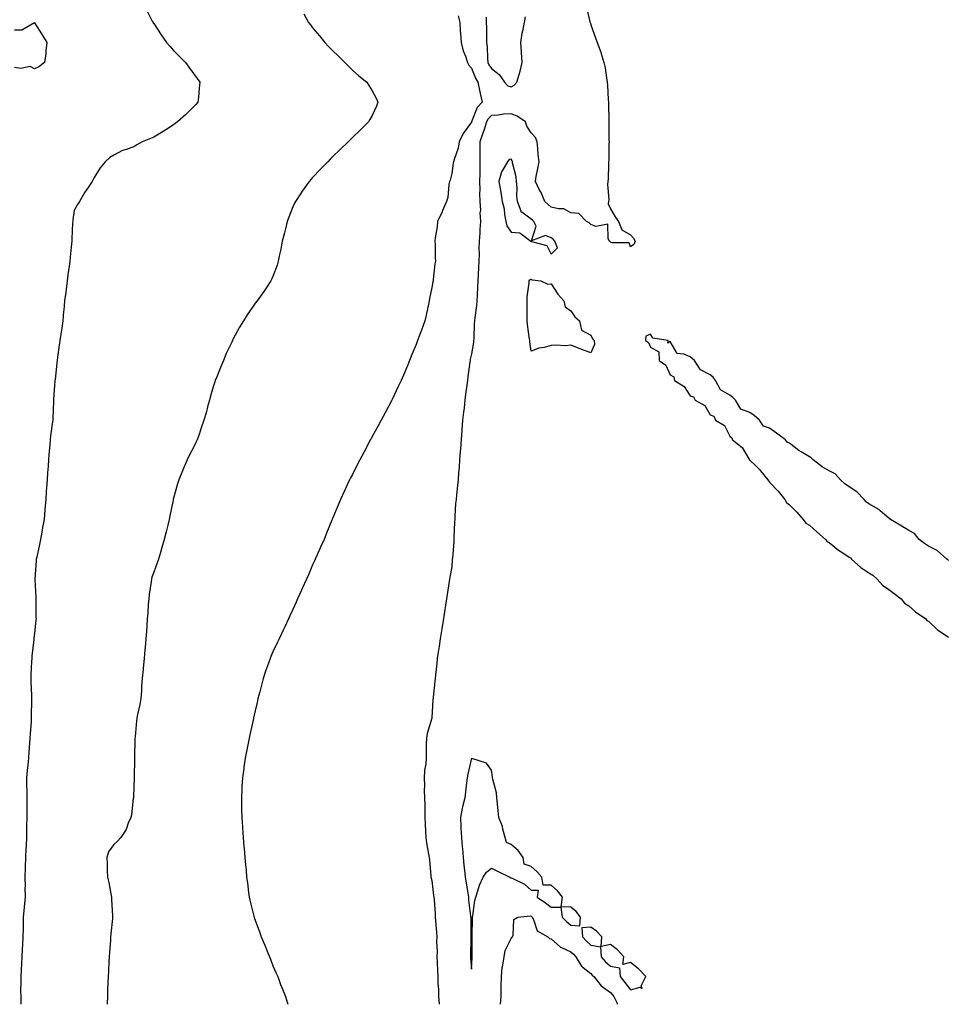
# Model space of a CAD drawing. Units: inches. Extents: x 1031843 to 1034483, y 7239818 to 7242458.
# Drawn here: x 1032421 to 1032888, y 7239818 to 7240313 of the extents above; entities that cross this region are included whole.
import ezdxf

# ---------------------------------------------------------------- set-up
doc = ezdxf.new("R2010")
doc.units = ezdxf.units.IN
doc.header["$MEASUREMENT"] = 0
doc.layers.add('Contour_10317239', color=7, linetype='Continuous', true_color=0x516641)

msp = doc.modelspace()

# ---------------------------------------------------------------- linework, layer by layer
at = {"layer": 'Contour_10317239'}
for points in [[(1032484.4, 7240318.27, 3052), (1032487.31, 7240312.66, 3052), (1032487.7, 7240311.92, 3052), (1032487.85, 7240311.71, 3052), (1032488.05, 7240311.4, 3052), (1032491.86, 7240305.74, 3052), (1032494.53, 7240301.92, 3052), (1032496.16, 7240300.04, 3052), (1032498.05, 7240297.85, 3052), (1032500.96, 7240294.83, 3052), (1032504.01, 7240291.92, 3052), (1032505.67, 7240289.54, 3052), (1032508.05, 7240286.36, 3052), (1032509.91, 7240283.79, 3052), (1032511.29, 7240281.92, 3052), (1032511, 7240278.97, 3052), (1032510.53, 7240274.41, 3052), (1032510.28, 7240271.92, 3052), (1032509.24, 7240270.73, 3052), (1032508.05, 7240269.46, 3052), (1032504.22, 7240265.76, 3052), (1032500.02, 7240261.92, 3052), (1032498.91, 7240261.07, 3052), (1032498.05, 7240260.46, 3052), (1032494.12, 7240257.99, 3052), (1032492.82, 7240257.15, 3052), (1032488.05, 7240254.26, 3052), (1032486.41, 7240253.56, 3052), (1032482.17, 7240251.92, 3052), (1032479.57, 7240250.41, 3052), (1032478.05, 7240249.49, 3052), (1032474.16, 7240248.03, 3052), (1032472.41, 7240247.56, 3052), (1032468.05, 7240245.24, 3052), (1032465.9, 7240244.06, 3052), (1032463.58, 7240241.92, 3052), (1032461.1, 7240238.88, 3052), (1032458.05, 7240233.98, 3052), (1032457.37, 7240232.6, 3052), (1032457.09, 7240231.92, 3052), (1032455.12, 7240228.98, 3052), (1032453.42, 7240226.55, 3052), (1032450.63, 7240221.92, 3052), (1032449.61, 7240220.37, 3052), (1032448.05, 7240217.36, 3052), (1032447.31, 7240212.66, 3052), (1032447.27, 7240211.92, 3052), (1032447.23, 7240211.11, 3052), (1032446.86, 7240203.11, 3052), (1032446.82, 7240201.92, 3052), (1032446.7, 7240200.56, 3052), (1032446.02, 7240193.95, 3052), (1032445.82, 7240191.92, 3052), (1032445.51, 7240189.38, 3052), (1032444.89, 7240185.08, 3052), (1032444.51, 7240181.92, 3052), (1032443.95, 7240177.83, 3052), (1032443.79, 7240176.18, 3052), (1032443.13, 7240171.92, 3052), (1032442.74, 7240167.23, 3052), (1032442.7, 7240166.57, 3052), (1032442.35, 7240161.92, 3052), (1032441.8, 7240158.16, 3052), (1032441.23, 7240155.1, 3052), (1032440.75, 7240151.92, 3052), (1032440.39, 7240149.58, 3052), (1032439.65, 7240143.53, 3052), (1032439.44, 7240141.92, 3052), (1032439.26, 7240140.71, 3052), (1032438.36, 7240132.22, 3052), (1032438.32, 7240131.92, 3052), (1032438.28, 7240131.68, 3052), (1032438.05, 7240129.33, 3052), (1032437.56, 7240122.41, 3052), (1032437.56, 7240121.92, 3052), (1032437.52, 7240121.39, 3052), (1032437.27, 7240112.7, 3052), (1032437.21, 7240111.92, 3052), (1032437.13, 7240110.99, 3052), (1032436.02, 7240103.96, 3052), (1032435.86, 7240101.92, 3052), (1032435.69, 7240099.56, 3052), (1032435.3, 7240094.67, 3052), (1032435.08, 7240091.92, 3052), (1032434.89, 7240088.76, 3052), (1032434.59, 7240085.37, 3052), (1032434.4, 7240081.92, 3052), (1032434.12, 7240077.98, 3052), (1032433.99, 7240075.99, 3052), (1032433.69, 7240071.92, 3052), (1032433.3, 7240067.16, 3052), (1032433.26, 7240066.71, 3052), (1032432.85, 7240061.92, 3052), (1032432.13, 7240057.84, 3052), (1032431.68, 7240055.56, 3052), (1032431.02, 7240051.92, 3052), (1032430.55, 7240049.42, 3052), (1032429.16, 7240043.02, 3052), (1032428.93, 7240041.92, 3052), (1032428.89, 7240041.08, 3052), (1032428.21, 7240032.08, 3052), (1032428.21, 7240031.76, 3052), (1032428.75, 7240022.61, 3052), (1032428.77, 7240021.92, 3052), (1032428.79, 7240021.18, 3052), (1032428.79, 7240012.65, 3052), (1032428.81, 7240011.92, 3052), (1032428.75, 7240011.21, 3052), (1032428.05, 7240004.67, 3052), (1032427.78, 7240002.19, 3052), (1032427.76, 7240001.92, 3052), (1032427.72, 7240001.6, 3052), (1032426.76, 7239993.22, 3052), (1032426.64, 7239991.92, 3052), (1032426.57, 7239990.45, 3052), (1032426.19, 7239983.77, 3052), (1032426.12, 7239981.92, 3052), (1032426.19, 7239980.07, 3052), (1032426.45, 7239973.53, 3052), (1032426.51, 7239971.92, 3052), (1032426.51, 7239970.39, 3052), (1032426.41, 7239963.56, 3052), (1032426.41, 7239961.92, 3052), (1032426.29, 7239960.16, 3052), (1032425.8, 7239954.17, 3052), (1032425.65, 7239951.92, 3052), (1032425.47, 7239949.35, 3052), (1032425.16, 7239944.82, 3052), (1032424.96, 7239941.92, 3052), (1032424.65, 7239938.51, 3052), (1032424.38, 7239935.58, 3052), (1032424.05, 7239931.92, 3052), (1032424.09, 7239927.96, 3052), (1032424.16, 7239925.81, 3052), (1032424.2, 7239921.92, 3052), (1032424.2, 7239915.76, 3052), (1032424.22, 7239911.92, 3052), (1032424.09, 7239907.96, 3052), (1032424.09, 7239905.88, 3052), (1032423.93, 7239901.92, 3052), (1032423.79, 7239897.65, 3052), (1032423.71, 7239896.25, 3052), (1032423.56, 7239891.92, 3052), (1032423.36, 7239887.24, 3052), (1032423.36, 7239886.6, 3052), (1032423.15, 7239881.92, 3052), (1032423.26, 7239877.13, 3052), (1032423.25, 7239876.72, 3052), (1032423.34, 7239871.92, 3052), (1032422.89, 7239867.09, 3052), (1032422.84, 7239866.71, 3052), (1032422.37, 7239861.92, 3052), (1032422.25, 7239857.72, 3052), (1032422.27, 7239856.14, 3052), (1032422.17, 7239851.92, 3052), (1032421.96, 7239848.01, 3052), (1032421.86, 7239845.73, 3052), (1032421.66, 7239841.92, 3052), (1032421.47, 7239838.5, 3052), (1032421.33, 7239835.19, 3052), (1032421.14, 7239831.92, 3052), (1032421.19, 7239828.78, 3052), (1032421.04, 7239824.92, 3052), (1032421.1, 7239821.92, 3052), (1032421.23, 7239818.74, 3052), (1032421.23, 7239818, 3052)], [(1032563.66, 7240316.31, 3053), (1032565.96, 7240311.92, 3053), (1032566.9, 7240310.77, 3053), (1032568.05, 7240309.29, 3053), (1032571.43, 7240305.29, 3053), (1032574.12, 7240301.92, 3053), (1032576.06, 7240299.93, 3053), (1032578.05, 7240297.87, 3053), (1032581.08, 7240294.95, 3053), (1032584.16, 7240291.92, 3053), (1032586.06, 7240289.93, 3053), (1032588.05, 7240287.96, 3053), (1032591.21, 7240285.08, 3053), (1032595.37, 7240281.92, 3053), (1032596.39, 7240280.27, 3053), (1032598.05, 7240277.67, 3053), (1032600.04, 7240273.92, 3053), (1032600.92, 7240271.92, 3053), (1032600.16, 7240269.81, 3053), (1032598.05, 7240265.24, 3053), (1032596.86, 7240263.11, 3053), (1032596.14, 7240261.92, 3053), (1032592.05, 7240257.92, 3053), (1032588.05, 7240254.05, 3053), (1032586.98, 7240253, 3053), (1032585.86, 7240251.92, 3053), (1032581.86, 7240248.12, 3053), (1032578.05, 7240244.39, 3053), (1032576.82, 7240243.15, 3053), (1032575.63, 7240241.92, 3053), (1032571.88, 7240238.09, 3053), (1032568.05, 7240234.01, 3053), (1032567.07, 7240232.9, 3053), (1032566.29, 7240231.92, 3053), (1032562.8, 7240227.17, 3053), (1032561.86, 7240225.73, 3053), (1032559.34, 7240221.92, 3053), (1032558.89, 7240221.08, 3053), (1032558.05, 7240219.21, 3053), (1032555.98, 7240213.99, 3053), (1032555.24, 7240211.92, 3053), (1032554.34, 7240208.2, 3053), (1032553.83, 7240206.14, 3053), (1032552.78, 7240201.92, 3053), (1032552.05, 7240197.93, 3053), (1032551.37, 7240195.23, 3053), (1032550.69, 7240191.92, 3053), (1032550.14, 7240189.83, 3053), (1032548.05, 7240184.22, 3053), (1032547.37, 7240182.61, 3053), (1032546.98, 7240181.92, 3053), (1032544.77, 7240178.64, 3053), (1032543.4, 7240176.57, 3053), (1032540.04, 7240171.92, 3053), (1032539.16, 7240170.81, 3053), (1032538.05, 7240169.27, 3053), (1032535.06, 7240164.91, 3053), (1032533.32, 7240161.92, 3053), (1032531.27, 7240158.71, 3053), (1032528.05, 7240152.8, 3053), (1032527.76, 7240152.22, 3053), (1032527.62, 7240151.92, 3053), (1032527.29, 7240151.15, 3053), (1032524.59, 7240145.37, 3053), (1032523.25, 7240141.92, 3053), (1032521.66, 7240138.31, 3053), (1032519.79, 7240133.65, 3053), (1032519.05, 7240131.92, 3053), (1032518.81, 7240131.15, 3053), (1032518.05, 7240128.62, 3053), (1032516.51, 7240123.47, 3053), (1032516.06, 7240121.92, 3053), (1032515.32, 7240119.19, 3053), (1032514.38, 7240115.6, 3053), (1032513.34, 7240111.92, 3053), (1032512.01, 7240107.96, 3053), (1032510.84, 7240104.72, 3053), (1032509.87, 7240101.92, 3053), (1032509.28, 7240100.69, 3053), (1032508.05, 7240098.18, 3053), (1032505.92, 7240094.06, 3053), (1032504.94, 7240091.92, 3053), (1032502.8, 7240087.16, 3053), (1032502.52, 7240086.38, 3053), (1032500.73, 7240081.92, 3053), (1032500.08, 7240079.89, 3053), (1032498.05, 7240072.61, 3053), (1032497.87, 7240072.09, 3053), (1032497.84, 7240071.92, 3053), (1032497.8, 7240071.67, 3053), (1032496.17, 7240063.8, 3053), (1032495.86, 7240061.92, 3053), (1032495.14, 7240059.02, 3053), (1032494.3, 7240055.68, 3053), (1032493.38, 7240051.92, 3053), (1032492.15, 7240047.81, 3053), (1032491.39, 7240045.27, 3053), (1032490.39, 7240041.92, 3053), (1032489.79, 7240040.17, 3053), (1032488.05, 7240035.34, 3053), (1032487.13, 7240032.83, 3053), (1032486.9, 7240031.92, 3053), (1032486.72, 7240030.6, 3053), (1032485.8, 7240024.17, 3053), (1032485.51, 7240021.92, 3053), (1032485.3, 7240019.17, 3053), (1032485.02, 7240014.94, 3053), (1032484.79, 7240011.92, 3053), (1032484.5, 7240008.38, 3053), (1032484.34, 7240005.64, 3053), (1032484.05, 7240001.92, 3053), (1032483.66, 7239997.53, 3053), (1032483.6, 7239996.37, 3053), (1032483.17, 7239991.92, 3053), (1032482.78, 7239987.19, 3053), (1032482.72, 7239986.58, 3053), (1032482.29, 7239981.92, 3053), (1032481.96, 7239978, 3053), (1032481.9, 7239975.78, 3053), (1032481.62, 7239971.92, 3053), (1032481.06, 7239968.92, 3053), (1032479.94, 7239963.81, 3053), (1032479.57, 7239961.92, 3053), (1032479.38, 7239960.59, 3053), (1032478.64, 7239952.52, 3053), (1032478.58, 7239951.92, 3053), (1032478.54, 7239951.43, 3053), (1032478.36, 7239942.22, 3053), (1032478.34, 7239941.92, 3053), (1032478.32, 7239941.64, 3053), (1032478.13, 7239932, 3053), (1032478.13, 7239931.84, 3053), (1032478.05, 7239927.63, 3053), (1032477.84, 7239922.13, 3053), (1032477.84, 7239921.92, 3053), (1032477.78, 7239921.65, 3053), (1032476.78, 7239913.2, 3053), (1032476.53, 7239911.92, 3053), (1032475.26, 7239909.13, 3053), (1032474.1, 7239905.87, 3053), (1032471.53, 7239901.92, 3053), (1032469.85, 7239900.12, 3053), (1032468.05, 7239898.37, 3053), (1032465.32, 7239894.65, 3053), (1032464.4, 7239891.92, 3053), (1032464.67, 7239888.54, 3053), (1032464.59, 7239885.37, 3053), (1032464.85, 7239881.92, 3053), (1032465.41, 7239879.28, 3053), (1032466.43, 7239873.53, 3053), (1032466.76, 7239871.92, 3053), (1032466.74, 7239870.61, 3053), (1032467.35, 7239862.62, 3053), (1032467.33, 7239861.92, 3053), (1032467.23, 7239861.11, 3053), (1032466.53, 7239853.44, 3053), (1032466.31, 7239851.92, 3053), (1032466.23, 7239850.09, 3053), (1032465.76, 7239844.21, 3053), (1032465.65, 7239841.92, 3053), (1032465.53, 7239839.41, 3053), (1032465.26, 7239834.71, 3053), (1032465.16, 7239831.92, 3053), (1032465.02, 7239828.9, 3053), (1032464.85, 7239825.12, 3053), (1032464.73, 7239821.92, 3053), (1032464.61, 7239818.48, 3053), (1032464.59, 7239818, 3053)], [(1032705.88, 7240319.75, 3055), (1032707.62, 7240312.34, 3055), (1032707.78, 7240311.92, 3055), (1032707.82, 7240311.69, 3055), (1032708.05, 7240310.76, 3055), (1032710.45, 7240304.32, 3055), (1032711.25, 7240301.92, 3055), (1032713.11, 7240296.99, 3055), (1032713.15, 7240296.81, 3055), (1032714.59, 7240291.92, 3055), (1032715.32, 7240289.19, 3055), (1032715.92, 7240284.05, 3055), (1032716.37, 7240281.92, 3055), (1032716.51, 7240280.38, 3055), (1032716.82, 7240273.16, 3055), (1032716.92, 7240271.92, 3055), (1032716.88, 7240270.74, 3055), (1032717.11, 7240262.85, 3055), (1032717.09, 7240261.92, 3055), (1032717.17, 7240261.03, 3055), (1032717.21, 7240252.76, 3055), (1032717.27, 7240251.92, 3055), (1032717.19, 7240251.05, 3055), (1032717.15, 7240242.82, 3055), (1032717.03, 7240241.92, 3055), (1032716.9, 7240240.77, 3055), (1032716.86, 7240233.1, 3055), (1032716.68, 7240231.92, 3055), (1032716.53, 7240230.39, 3055), (1032717.05, 7240222.92, 3055), (1032716.9, 7240221.92, 3055), (1032716.84, 7240220.71, 3055), (1032718.05, 7240218.17, 3055), (1032720.35, 7240214.22, 3055), (1032722, 7240211.92, 3055), (1032723.75, 7240207.62, 3055), (1032728.05, 7240205.2, 3055), (1032729.5, 7240203.38, 3055), (1032730.37, 7240201.92, 3055), (1032729.65, 7240200.33, 3055), (1032728.05, 7240199.16, 3055), (1032727.29, 7240201.17, 3055), (1032718.85, 7240201.13, 3055), (1032718.05, 7240201.45, 3055), (1032717.84, 7240201.71, 3055), (1032717.52, 7240201.92, 3055), (1032716.84, 7240203.13, 3055), (1032716.62, 7240210.49, 3055), (1032710.57, 7240209.4, 3055), (1032708.05, 7240210.42, 3055), (1032707.31, 7240211.19, 3055), (1032705.92, 7240211.92, 3055), (1032702, 7240215.87, 3055), (1032698.05, 7240216.27, 3055), (1032694.4, 7240218.27, 3055), (1032691.76, 7240218.2, 3055), (1032688.05, 7240219.14, 3055), (1032686.57, 7240220.43, 3055), (1032684.87, 7240221.92, 3055), (1032682.82, 7240226.69, 3055), (1032682.31, 7240227.67, 3055), (1032680.2, 7240231.92, 3055), (1032680.63, 7240234.5, 3055), (1032681.47, 7240238.49, 3055), (1032681.98, 7240241.92, 3055), (1032681.6, 7240245.48, 3055), (1032681.41, 7240248.56, 3055), (1032681.08, 7240251.92, 3055), (1032680.22, 7240254.09, 3055), (1032678.05, 7240256.45, 3055), (1032675.88, 7240259.75, 3055), (1032675.2, 7240261.92, 3055), (1032671, 7240264.87, 3055), (1032668.05, 7240266.05, 3055), (1032664.07, 7240265.9, 3055), (1032661.49, 7240265.36, 3055), (1032658.05, 7240265.19, 3055), (1032656.45, 7240263.53, 3055), (1032655.61, 7240261.92, 3055), (1032654.34, 7240258.21, 3055), (1032653.64, 7240256.33, 3055), (1032652.27, 7240251.92, 3055), (1032652.27, 7240247.7, 3055), (1032652.25, 7240246.12, 3055), (1032652.25, 7240241.92, 3055), (1032652.19, 7240237.78, 3055), (1032652.13, 7240236.01, 3055), (1032652.07, 7240231.92, 3055), (1032652.19, 7240227.78, 3055), (1032652.11, 7240225.98, 3055), (1032652.25, 7240221.92, 3055), (1032652.46, 7240217.51, 3055), (1032652.27, 7240216.14, 3055), (1032652.56, 7240211.92, 3055), (1032652.17, 7240207.79, 3055), (1032652.13, 7240205.99, 3055), (1032651.8, 7240201.92, 3055), (1032651.74, 7240198.22, 3055), (1032651.78, 7240195.65, 3055), (1032651.74, 7240191.92, 3055), (1032651.47, 7240188.5, 3055), (1032651.39, 7240185.25, 3055), (1032651.14, 7240181.92, 3055), (1032651, 7240178.96, 3055), (1032650.82, 7240174.69, 3055), (1032650.71, 7240171.92, 3055), (1032650.45, 7240169.53, 3055), (1032649.63, 7240163.49, 3055), (1032649.46, 7240161.92, 3055), (1032649.4, 7240160.58, 3055), (1032649.14, 7240153, 3055), (1032649.09, 7240151.92, 3055), (1032648.99, 7240150.99, 3055), (1032648.05, 7240145.21, 3055), (1032647.37, 7240142.59, 3055), (1032647.25, 7240141.92, 3055), (1032647.15, 7240141.02, 3055), (1032646.19, 7240133.79, 3055), (1032645.96, 7240131.92, 3055), (1032645.67, 7240129.55, 3055), (1032645.02, 7240124.94, 3055), (1032644.67, 7240121.92, 3055), (1032644.24, 7240118.11, 3055), (1032643.97, 7240116, 3055), (1032643.52, 7240111.92, 3055), (1032643.15, 7240107.01, 3055), (1032643.13, 7240106.84, 3055), (1032642.74, 7240101.92, 3055), (1032642.42, 7240097.54, 3055), (1032642.33, 7240096.2, 3055), (1032642.03, 7240091.92, 3055), (1032641.74, 7240088.23, 3055), (1032641.49, 7240085.35, 3055), (1032641.21, 7240081.92, 3055), (1032640.9, 7240079.06, 3055), (1032640.43, 7240074.31, 3055), (1032640.2, 7240071.92, 3055), (1032640.02, 7240069.96, 3055), (1032639.69, 7240063.55, 3055), (1032639.55, 7240061.92, 3055), (1032639.46, 7240060.51, 3055), (1032639.18, 7240053.06, 3055), (1032639.12, 7240051.92, 3055), (1032639.05, 7240050.93, 3055), (1032638.36, 7240042.24, 3055), (1032638.34, 7240041.92, 3055), (1032638.32, 7240041.65, 3055), (1032638.05, 7240038.09, 3055), (1032637.11, 7240032.86, 3055), (1032636.96, 7240031.92, 3055), (1032636.78, 7240030.65, 3055), (1032635.75, 7240024.23, 3055), (1032635.41, 7240021.92, 3055), (1032634.96, 7240018.82, 3055), (1032634.48, 7240015.49, 3055), (1032633.95, 7240011.92, 3055), (1032633.15, 7240007.01, 3055), (1032633.11, 7240006.85, 3055), (1032632.27, 7240001.92, 3055), (1032631.72, 7239998.24, 3055), (1032631.27, 7239995.13, 3055), (1032630.78, 7239991.92, 3055), (1032630.53, 7239989.43, 3055), (1032629.87, 7239983.73, 3055), (1032629.67, 7239981.92, 3055), (1032629.53, 7239980.43, 3055), (1032628.75, 7239972.61, 3055), (1032628.67, 7239971.92, 3055), (1032628.62, 7239971.35, 3055), (1032628.05, 7239962.05, 3055), (1032628.03, 7239961.94, 3055), (1032628.03, 7239961.92, 3055), (1032628.01, 7239961.88, 3055), (1032625.73, 7239954.25, 3055), (1032625.28, 7239951.92, 3055), (1032625.24, 7239949.11, 3055), (1032625.22, 7239944.75, 3055), (1032625.2, 7239941.92, 3055), (1032625.04, 7239938.91, 3055), (1032624.34, 7239935.64, 3055), (1032624.16, 7239931.92, 3055), (1032624.3, 7239928.17, 3055), (1032624.22, 7239925.74, 3055), (1032624.36, 7239921.92, 3055), (1032624.48, 7239918.35, 3055), (1032624.48, 7239915.49, 3055), (1032624.59, 7239911.92, 3055), (1032624.75, 7239908.63, 3055), (1032624.83, 7239905.15, 3055), (1032624.98, 7239901.92, 3055), (1032625.34, 7239899.21, 3055), (1032626.39, 7239893.57, 3055), (1032626.64, 7239891.92, 3055), (1032626.78, 7239890.64, 3055), (1032627.5, 7239882.46, 3055), (1032627.56, 7239881.92, 3055), (1032627.66, 7239881.53, 3055), (1032628.05, 7239880.35, 3055), (1032628.93, 7239872.79, 3055), (1032629.12, 7239871.92, 3055), (1032629.16, 7239870.8, 3055), (1032629.73, 7239863.59, 3055), (1032629.79, 7239861.92, 3055), (1032629.91, 7239860.07, 3055), (1032630.41, 7239854.27, 3055), (1032630.53, 7239851.92, 3055), (1032630.45, 7239849.53, 3055), (1032630.69, 7239844.56, 3055), (1032630.61, 7239841.92, 3055), (1032630.71, 7239839.25, 3055), (1032630.9, 7239834.76, 3055), (1032631, 7239831.92, 3055), (1032631.12, 7239828.85, 3055), (1032631.33, 7239825.2, 3055), (1032631.45, 7239821.92, 3055), (1032631.72, 7239818.26, 3055), (1032631.74, 7239818, 3055)], [(1032418.05, 7240308.28, 3051), (1032421.72, 7240308.24, 3051), (1032428.03, 7240311.92, 3051), (1032428.05, 7240311.94, 3051), (1032428.07, 7240311.92, 3051), (1032428.11, 7240311.87, 3051), (1032431.96, 7240305.83, 3051), (1032434.32, 7240301.92, 3051), (1032433.77, 7240297.64, 3051), (1032433.79, 7240296.17, 3051), (1032433.05, 7240291.92, 3051), (1032430.3, 7240289.66, 3051), (1032428.05, 7240288.6, 3051), (1032425.88, 7240289.75, 3051), (1032421.21, 7240288.76, 3051), (1032418.05, 7240289.34, 3051)], [(1032641.37, 7240315.24, 3054), (1032642.05, 7240311.92, 3054), (1032642.35, 7240307.61, 3054), (1032642.5, 7240306.38, 3054), (1032642.8, 7240301.92, 3054), (1032643.89, 7240297.76, 3054), (1032644.98, 7240295, 3054), (1032645.96, 7240291.92, 3054), (1032646.6, 7240290.47, 3054), (1032648.05, 7240289.06, 3054), (1032650, 7240283.88, 3054), (1032651.25, 7240281.92, 3054), (1032652.11, 7240277.86, 3054), (1032652.39, 7240276.26, 3054), (1032653.4, 7240271.92, 3054), (1032650.78, 7240269.18, 3054), (1032648.05, 7240261.95, 3054), (1032648.03, 7240261.94, 3054), (1032648.03, 7240261.92, 3054), (1032647.97, 7240261.84, 3054), (1032643.85, 7240256.12, 3054), (1032641.84, 7240251.92, 3054), (1032641.27, 7240248.7, 3054), (1032639.24, 7240243.1, 3054), (1032638.95, 7240241.92, 3054), (1032638.85, 7240241.12, 3054), (1032638.05, 7240235.92, 3054), (1032637.25, 7240232.72, 3054), (1032636.98, 7240231.92, 3054), (1032636.66, 7240230.53, 3054), (1032636.1, 7240223.87, 3054), (1032635.47, 7240221.92, 3054), (1032633.46, 7240217.34, 3054), (1032633.23, 7240216.74, 3054), (1032630.9, 7240211.92, 3054), (1032630.73, 7240209.24, 3054), (1032629.71, 7240203.58, 3054), (1032629.57, 7240201.92, 3054), (1032629.63, 7240200.35, 3054), (1032629.75, 7240193.62, 3054), (1032629.81, 7240191.92, 3054), (1032629.5, 7240190.48, 3054), (1032628.77, 7240182.65, 3054), (1032628.66, 7240181.92, 3054), (1032628.52, 7240181.44, 3054), (1032628.05, 7240178.7, 3054), (1032626.94, 7240173.03, 3054), (1032626.76, 7240171.92, 3054), (1032626.37, 7240170.24, 3054), (1032625.18, 7240164.78, 3054), (1032624.51, 7240161.92, 3054), (1032622.8, 7240157.17, 3054), (1032622.5, 7240156.38, 3054), (1032620.9, 7240151.92, 3054), (1032620.08, 7240149.89, 3054), (1032618.05, 7240144.89, 3054), (1032617.19, 7240142.79, 3054), (1032616.82, 7240141.92, 3054), (1032615.92, 7240139.8, 3054), (1032614.24, 7240135.73, 3054), (1032612.58, 7240131.92, 3054), (1032611.16, 7240128.81, 3054), (1032608.05, 7240122.25, 3054), (1032607.93, 7240122.03, 3054), (1032607.87, 7240121.92, 3054), (1032607.7, 7240121.56, 3054), (1032604.48, 7240115.5, 3054), (1032602.52, 7240111.92, 3054), (1032600.94, 7240109.02, 3054), (1032598.05, 7240103.7, 3054), (1032597.42, 7240102.55, 3054), (1032597.07, 7240101.92, 3054), (1032595.96, 7240099.82, 3054), (1032593.95, 7240096.02, 3054), (1032591.72, 7240091.92, 3054), (1032590.51, 7240089.45, 3054), (1032588.05, 7240084.55, 3054), (1032587.13, 7240082.84, 3054), (1032586.64, 7240081.92, 3054), (1032585.43, 7240079.3, 3054), (1032583.91, 7240076.06, 3054), (1032582.07, 7240071.92, 3054), (1032580.86, 7240069.11, 3054), (1032578.05, 7240062.4, 3054), (1032577.91, 7240062.06, 3054), (1032577.85, 7240061.92, 3054), (1032577.72, 7240061.6, 3054), (1032574.98, 7240054.99, 3054), (1032573.77, 7240051.92, 3054), (1032572.01, 7240047.96, 3054), (1032570.34, 7240044.2, 3054), (1032569.3, 7240041.92, 3054), (1032568.93, 7240041.05, 3054), (1032568.05, 7240039.15, 3054), (1032565.88, 7240034.1, 3054), (1032564.91, 7240031.92, 3054), (1032562.82, 7240027.15, 3054), (1032562.42, 7240026.3, 3054), (1032560.43, 7240021.92, 3054), (1032559.71, 7240020.26, 3054), (1032558.05, 7240016.7, 3054), (1032556.59, 7240013.38, 3054), (1032555.9, 7240011.92, 3054), (1032553.97, 7240007.84, 3054), (1032553.38, 7240006.58, 3054), (1032551.14, 7240001.92, 3054), (1032550.14, 7239999.83, 3054), (1032548.05, 7239995.31, 3054), (1032547, 7239992.96, 3054), (1032546.59, 7239991.92, 3054), (1032545.8, 7239989.68, 3054), (1032544.34, 7239985.64, 3054), (1032543.13, 7239981.92, 3054), (1032542.05, 7239977.92, 3054), (1032541.39, 7239975.27, 3054), (1032540.53, 7239971.92, 3054), (1032540.08, 7239969.89, 3054), (1032538.3, 7239962.17, 3054), (1032538.25, 7239961.92, 3054), (1032538.21, 7239961.75, 3054), (1032538.05, 7239961.02, 3054), (1032536.43, 7239953.54, 3054), (1032536.04, 7239951.92, 3054), (1032535.53, 7239949.41, 3054), (1032534.77, 7239945.21, 3054), (1032534.09, 7239941.92, 3054), (1032533.44, 7239937.32, 3054), (1032533.34, 7239936.62, 3054), (1032532.7, 7239931.92, 3054), (1032532.44, 7239927.53, 3054), (1032532.39, 7239926.27, 3054), (1032532.15, 7239921.92, 3054), (1032532.21, 7239917.77, 3054), (1032532.27, 7239916.14, 3054), (1032532.35, 7239911.92, 3054), (1032532.68, 7239907.3, 3054), (1032532.74, 7239906.62, 3054), (1032533.07, 7239901.92, 3054), (1032533.46, 7239897.33, 3054), (1032533.52, 7239896.45, 3054), (1032533.89, 7239891.92, 3054), (1032534.26, 7239888.13, 3054), (1032534.5, 7239885.47, 3054), (1032534.83, 7239881.92, 3054), (1032535.18, 7239879.04, 3054), (1032535.78, 7239874.19, 3054), (1032536.06, 7239871.92, 3054), (1032536.47, 7239870.33, 3054), (1032538.05, 7239863.74, 3054), (1032538.44, 7239862.31, 3054), (1032538.56, 7239861.92, 3054), (1032538.85, 7239861.13, 3054), (1032541.12, 7239854.99, 3054), (1032542.21, 7239851.92, 3054), (1032543.93, 7239847.8, 3054), (1032545.2, 7239844.76, 3054), (1032546.39, 7239841.92, 3054), (1032546.82, 7239840.69, 3054), (1032548.05, 7239837.38, 3054), (1032549.71, 7239833.59, 3054), (1032550.47, 7239831.92, 3054), (1032551.92, 7239828.04, 3054), (1032552.52, 7239826.39, 3054), (1032554.32, 7239821.92, 3054), (1032555.14, 7239819.01, 3054), (1032555.48, 7239818, 3054)], [(1032655.32, 7240314.66, 3055), (1032655.43, 7240311.92, 3055), (1032655.47, 7240309.33, 3055), (1032655.57, 7240304.39, 3055), (1032655.61, 7240301.92, 3055), (1032655.9, 7240299.77, 3055), (1032656, 7240293.97, 3055), (1032656.21, 7240291.92, 3055), (1032656.8, 7240290.67, 3055), (1032658.05, 7240288.87, 3055), (1032661.88, 7240285.75, 3055), (1032664.59, 7240281.92, 3055), (1032666.25, 7240280.11, 3055), (1032668.05, 7240279.65, 3055), (1032669.51, 7240280.46, 3055), (1032670.86, 7240281.92, 3055), (1032671.94, 7240285.81, 3055), (1032672.52, 7240287.46, 3055), (1032673.54, 7240291.92, 3055), (1032673.13, 7240296.85, 3055), (1032673.09, 7240296.97, 3055), (1032672.78, 7240301.92, 3055), (1032673.44, 7240306.53, 3055), (1032673.85, 7240307.73, 3055), (1032674.73, 7240311.92, 3055), (1032675.16, 7240314.82, 3055)], [(1032888.05, 7240041.32, 3056), (1032887.68, 7240041.55, 3056), (1032887.27, 7240041.92, 3056), (1032882.41, 7240046.28, 3056), (1032878.05, 7240048.52, 3056), (1032875.96, 7240049.83, 3056), (1032873.36, 7240051.92, 3056), (1032870.92, 7240054.8, 3056), (1032868.05, 7240056.3, 3056), (1032864.67, 7240058.54, 3056), (1032858.93, 7240061.92, 3056), (1032858.52, 7240062.4, 3056), (1032858.05, 7240062.56, 3056), (1032853.69, 7240066.29, 3056), (1032853.01, 7240066.88, 3056), (1032848.05, 7240069.84, 3056), (1032846.76, 7240070.62, 3056), (1032845.57, 7240071.92, 3056), (1032842, 7240075.88, 3056), (1032838.05, 7240078.4, 3056), (1032835.92, 7240079.79, 3056), (1032833.73, 7240081.92, 3056), (1032831, 7240084.87, 3056), (1032828.05, 7240086.47, 3056), (1032824.53, 7240088.4, 3056), (1032820.06, 7240091.92, 3056), (1032819.05, 7240092.92, 3056), (1032818.05, 7240093.39, 3056), (1032813.99, 7240095.98, 3056), (1032812.82, 7240096.69, 3056), (1032808.05, 7240100.34, 3056), (1032806.92, 7240100.78, 3056), (1032806.08, 7240101.92, 3056), (1032801.53, 7240105.41, 3056), (1032798.05, 7240107.91, 3056), (1032795.06, 7240108.93, 3056), (1032792.97, 7240111.92, 3056), (1032790.34, 7240114.21, 3056), (1032788.05, 7240115.76, 3056), (1032783.6, 7240117.47, 3056), (1032780.86, 7240121.92, 3056), (1032779.5, 7240123.36, 3056), (1032778.05, 7240124.48, 3056), (1032773.28, 7240127.14, 3056), (1032770.9, 7240131.92, 3056), (1032769.61, 7240133.47, 3056), (1032768.05, 7240134.77, 3056), (1032763.32, 7240137.18, 3056), (1032760.18, 7240141.92, 3056), (1032759.12, 7240142.99, 3056), (1032758.05, 7240143.71, 3056), (1032754.87, 7240145.1, 3056), (1032751.59, 7240145.46, 3056), (1032748.05, 7240151.49, 3056), (1032746.82, 7240150.7, 3056), (1032747.03, 7240151.92, 3056), (1032739.32, 7240153.2, 3056), (1032738.05, 7240155.12, 3056), (1032735.75, 7240154.22, 3056), (1032735.59, 7240151.92, 3056), (1032737.07, 7240150.94, 3056), (1032738.05, 7240148.64, 3056), (1032742.33, 7240146.19, 3056), (1032742.5, 7240141.92, 3056), (1032745.75, 7240139.61, 3056), (1032748.05, 7240134.74, 3056), (1032749.83, 7240133.71, 3056), (1032750.12, 7240131.92, 3056), (1032755, 7240128.86, 3056), (1032758.05, 7240124.07, 3056), (1032759.69, 7240123.55, 3056), (1032760.59, 7240121.92, 3056), (1032765.39, 7240119.25, 3056), (1032768.05, 7240114.6, 3056), (1032769.96, 7240113.83, 3056), (1032770.84, 7240111.92, 3056), (1032775.35, 7240109.21, 3056), (1032778.05, 7240103.86, 3056), (1032779.09, 7240102.96, 3056), (1032779.34, 7240101.92, 3056), (1032784.22, 7240098.09, 3056), (1032787.6, 7240092.37, 3056), (1032787.91, 7240091.92, 3056), (1032787.97, 7240091.83, 3056), (1032788.05, 7240091.76, 3056), (1032791.1, 7240088.87, 3056), (1032793.11, 7240086.98, 3056), (1032793.5, 7240086.46, 3056), (1032797.11, 7240081.92, 3056), (1032797.44, 7240081.31, 3056), (1032798.05, 7240080.78, 3056), (1032802.31, 7240076.18, 3056), (1032805.75, 7240071.92, 3056), (1032806.62, 7240070.49, 3056), (1032808.05, 7240069.37, 3056), (1032811.68, 7240065.55, 3056), (1032815, 7240061.92, 3056), (1032816.25, 7240060.12, 3056), (1032818.05, 7240058.99, 3056), (1032821.88, 7240055.75, 3056), (1032826.23, 7240051.92, 3056), (1032827.01, 7240050.88, 3056), (1032828.05, 7240050.33, 3056), (1032832.68, 7240046.55, 3056), (1032834.83, 7240045.13, 3056), (1032838.05, 7240042.93, 3056), (1032838.69, 7240042.56, 3056), (1032839.3, 7240041.92, 3056), (1032843.89, 7240037.75, 3056), (1032848.05, 7240035.1, 3056), (1032849.98, 7240033.86, 3056), (1032852.15, 7240031.92, 3056), (1032854.96, 7240028.83, 3056), (1032858.05, 7240026.73, 3056), (1032860.75, 7240024.61, 3056), (1032864.26, 7240021.92, 3056), (1032866, 7240019.86, 3056), (1032868.05, 7240018.56, 3056), (1032871.57, 7240015.44, 3056), (1032876.7, 7240011.92, 3056), (1032877.27, 7240011.15, 3056), (1032878.05, 7240010.71, 3056), (1032882.52, 7240006.39, 3056), (1032885.49, 7240004.48, 3056), (1032888.05, 7240002.7, 3056)], [(1032662.68, 7239818, 3055), (1032662.93, 7239821.92, 3055), (1032662.99, 7239826.87, 3055), (1032662.99, 7239826.97, 3055), (1032663.05, 7239831.92, 3055), (1032663.52, 7239836.46, 3055), (1032663.85, 7239837.73, 3055), (1032664.44, 7239841.92, 3055), (1032664.91, 7239845.06, 3055), (1032668.05, 7239851.11, 3055), (1032668.38, 7239851.6, 3055), (1032668.62, 7239851.92, 3055), (1032668.97, 7239852.84, 3055), (1032669.36, 7239860.61, 3055), (1032671.25, 7239861.92, 3055), (1032677.48, 7239862.48, 3055), (1032678.05, 7239862.32, 3055), (1032678.28, 7239862.15, 3055), (1032678.58, 7239861.92, 3055), (1032679.22, 7239860.75, 3055), (1032681.1, 7239854.97, 3055), (1032686.39, 7239851.92, 3055), (1032687.31, 7239851.18, 3055), (1032688.05, 7239851.02, 3055), (1032692.87, 7239846.74, 3055), (1032693.36, 7239846.61, 3055), (1032698.05, 7239844.47, 3055), (1032699.32, 7239843.19, 3055), (1032700.59, 7239841.92, 3055), (1032703.3, 7239837.17, 3055), (1032708.05, 7239833.46, 3055), (1032708.77, 7239832.64, 3055), (1032709.61, 7239831.92, 3055), (1032713.34, 7239827.22, 3055), (1032718.05, 7239824, 3055), (1032718.95, 7239822.82, 3055), (1032719.65, 7239821.92, 3055), (1032721.08, 7239818.9, 3055), (1032721.31, 7239818, 3055)]]:
    msp.add_polyline3d(points, dxfattribs=at)
for points in [[(1032688.05, 7240195.38, 3056), (1032691.31, 7240198.65, 3056), (1032689.92, 7240201.92, 3056), (1032689.03, 7240202.89, 3056), (1032688.05, 7240203.62, 3056), (1032685.24, 7240204.73, 3056), (1032678.19, 7240202.06, 3056), (1032680.53, 7240209.44, 3056), (1032679.4, 7240211.92, 3056), (1032678.67, 7240212.55, 3056), (1032678.05, 7240213.09, 3056), (1032673.42, 7240216.55, 3056), (1032672.91, 7240216.77, 3056), (1032672.93, 7240217.04, 3056), (1032671.21, 7240221.92, 3056), (1032670.8, 7240224.66, 3056), (1032670.94, 7240229.02, 3056), (1032670.63, 7240231.92, 3056), (1032670.49, 7240234.35, 3056), (1032668.67, 7240241.3, 3056), (1032668.62, 7240241.92, 3056), (1032668.5, 7240242.38, 3056), (1032668.05, 7240243.16, 3056), (1032666.92, 7240243.06, 3056), (1032666.08, 7240241.92, 3056), (1032663.5, 7240237.37, 3056), (1032663.13, 7240236.84, 3056), (1032661.78, 7240231.92, 3056), (1032662.56, 7240227.41, 3056), (1032662.76, 7240226.63, 3056), (1032663.44, 7240221.92, 3056), (1032664.4, 7240218.28, 3056), (1032664.67, 7240215.31, 3056), (1032665.34, 7240211.92, 3056), (1032665.73, 7240209.61, 3056), (1032668.05, 7240206.45, 3056), (1032672.35, 7240206.21, 3056), (1032677.93, 7240201.92, 3056), (1032678.01, 7240201.89, 3056), (1032678.05, 7240201.88, 3056), (1032678.13, 7240201.84, 3056), (1032685.86, 7240199.73, 3056)], [(1032708.05, 7240145.72, 3055), (1032703.6, 7240147.46, 3055), (1032701.88, 7240148.09, 3055), (1032698.05, 7240149.55, 3055), (1032695.49, 7240149.37, 3055), (1032690.3, 7240149.66, 3055), (1032688.05, 7240149.47, 3055), (1032684.63, 7240148.5, 3055), (1032681.88, 7240148.08, 3055), (1032678.05, 7240146.53, 3055), (1032677.41, 7240151.29, 3055), (1032677.35, 7240151.92, 3055), (1032677.27, 7240152.7, 3055), (1032676.14, 7240160.02, 3055), (1032675.96, 7240161.92, 3055), (1032675.98, 7240163.98, 3055), (1032676.06, 7240169.93, 3055), (1032676.1, 7240171.92, 3055), (1032676.08, 7240173.89, 3055), (1032677.09, 7240180.97, 3055), (1032677.09, 7240181.92, 3055), (1032677.44, 7240182.53, 3055), (1032678.05, 7240182.79, 3055), (1032678.58, 7240182.44, 3055), (1032682.89, 7240181.92, 3055), (1032686.49, 7240180.36, 3055), (1032688.05, 7240180.55, 3055), (1032691.39, 7240175.26, 3055), (1032694.44, 7240171.92, 3055), (1032695.08, 7240168.96, 3055), (1032698.05, 7240166.96, 3055), (1032700, 7240163.87, 3055), (1032702.35, 7240161.92, 3055), (1032703.36, 7240157.23, 3055), (1032708.05, 7240154.61, 3055), (1032708.95, 7240152.83, 3055), (1032709.71, 7240151.92, 3055), (1032709.98, 7240149.98, 3055)], [(1032648.05, 7239835.66, 3056), (1032648.4, 7239841.57, 3056), (1032648.42, 7239841.92, 3056), (1032648.4, 7239842.27, 3056), (1032648.38, 7239851.59, 3056), (1032648.38, 7239851.92, 3056), (1032648.42, 7239852.28, 3056), (1032648.44, 7239861.53, 3056), (1032648.48, 7239861.92, 3056), (1032648.6, 7239862.47, 3056), (1032649.69, 7239870.28, 3056), (1032650.1, 7239871.92, 3056), (1032651.23, 7239875.1, 3056), (1032651.96, 7239878.01, 3056), (1032653.93, 7239881.92, 3056), (1032655.47, 7239884.5, 3056), (1032658.05, 7239886.54, 3056), (1032661.14, 7239885.02, 3056), (1032667.23, 7239881.92, 3056), (1032667.84, 7239881.71, 3056), (1032668.05, 7239881.71, 3056), (1032668.54, 7239881.44, 3056), (1032674.61, 7239878.48, 3056), (1032678.05, 7239875.46, 3056), (1032681.62, 7239875.49, 3056), (1032681.08, 7239871.92, 3056), (1032685.2, 7239869.07, 3056), (1032688.05, 7239866.81, 3056), (1032692.99, 7239866.85, 3056), (1032693.62, 7239861.92, 3056), (1032695.8, 7239859.66, 3056), (1032698.05, 7239857.84, 3056), (1032702.52, 7239857.45, 3056), (1032702.93, 7239861.92, 3056), (1032700.76, 7239864.63, 3056), (1032698.05, 7239866.95, 3056), (1032693.13, 7239867, 3056), (1032693.73, 7239871.92, 3056), (1032691.27, 7239875.14, 3056), (1032688.05, 7239877.92, 3056), (1032684.09, 7239877.95, 3056), (1032683.48, 7239881.92, 3056), (1032680.96, 7239884.84, 3056), (1032678.05, 7239887.41, 3056), (1032674.57, 7239888.43, 3056), (1032673.99, 7239891.92, 3056), (1032671.49, 7239895.35, 3056), (1032668.05, 7239898.32, 3056), (1032665.55, 7239899.42, 3056), (1032665.02, 7239901.92, 3056), (1032663.77, 7239906.19, 3056), (1032663.56, 7239907.42, 3056), (1032661.8, 7239911.92, 3056), (1032661.45, 7239915.32, 3056), (1032661.08, 7239918.89, 3056), (1032660.76, 7239921.92, 3056), (1032660.53, 7239924.4, 3056), (1032658.66, 7239931.31, 3056), (1032658.58, 7239931.92, 3056), (1032658.5, 7239932.38, 3056), (1032658.05, 7239935.72, 3056), (1032655.53, 7239939.4, 3056), (1032648.23, 7239941.73, 3056), (1032648.05, 7239941.83, 3056), (1032646.14, 7239933.84, 3056), (1032645.86, 7239931.92, 3056), (1032645.51, 7239929.38, 3056), (1032645.04, 7239924.92, 3056), (1032644.59, 7239921.92, 3056), (1032643.44, 7239917.32, 3056), (1032643.23, 7239916.74, 3056), (1032642.41, 7239911.92, 3056), (1032642.66, 7239907.3, 3056), (1032642.68, 7239906.55, 3056), (1032642.97, 7239901.92, 3056), (1032643.38, 7239897.25, 3056), (1032643.42, 7239896.55, 3056), (1032643.79, 7239891.92, 3056), (1032644.07, 7239887.94, 3056), (1032644.46, 7239885.51, 3056), (1032644.73, 7239881.92, 3056), (1032645.24, 7239879.11, 3056), (1032646.12, 7239873.86, 3056), (1032646.45, 7239871.92, 3056), (1032646.55, 7239870.42, 3056), (1032647.56, 7239862.41, 3056), (1032647.6, 7239861.92, 3056), (1032647.6, 7239861.47, 3056), (1032647.62, 7239852.34, 3056), (1032647.64, 7239851.92, 3056), (1032647.62, 7239851.48, 3056), (1032647.58, 7239842.38, 3056), (1032647.56, 7239841.92, 3056), (1032647.58, 7239841.46, 3056)], [(1032728.05, 7239825.2, 3056), (1032732.82, 7239826.7, 3056), (1032733.93, 7239826.03, 3056), (1032733.4, 7239827.27, 3056), (1032735.69, 7239831.92, 3056), (1032732.05, 7239835.91, 3056), (1032728.05, 7239838.98, 3056), (1032724.2, 7239838.07, 3056), (1032724.75, 7239841.92, 3056), (1032721.57, 7239845.44, 3056), (1032718.05, 7239848.08, 3056), (1032713.19, 7239847.05, 3056), (1032713.58, 7239851.92, 3056), (1032710.92, 7239854.79, 3056), (1032708.05, 7239856.88, 3056), (1032703.56, 7239856.41, 3056), (1032703.89, 7239851.92, 3056), (1032705.96, 7239849.84, 3056), (1032708.05, 7239847.75, 3056), (1032712.97, 7239846.84, 3056), (1032713.25, 7239841.92, 3056), (1032715.51, 7239839.38, 3056), (1032718.05, 7239837.15, 3056), (1032722.46, 7239836.32, 3056), (1032722.85, 7239831.92, 3056), (1032725.1, 7239828.98, 3056)]]:
    msp.add_polyline3d(points, close=True, dxfattribs=at)

doc.saveas('drawing.dxf')
